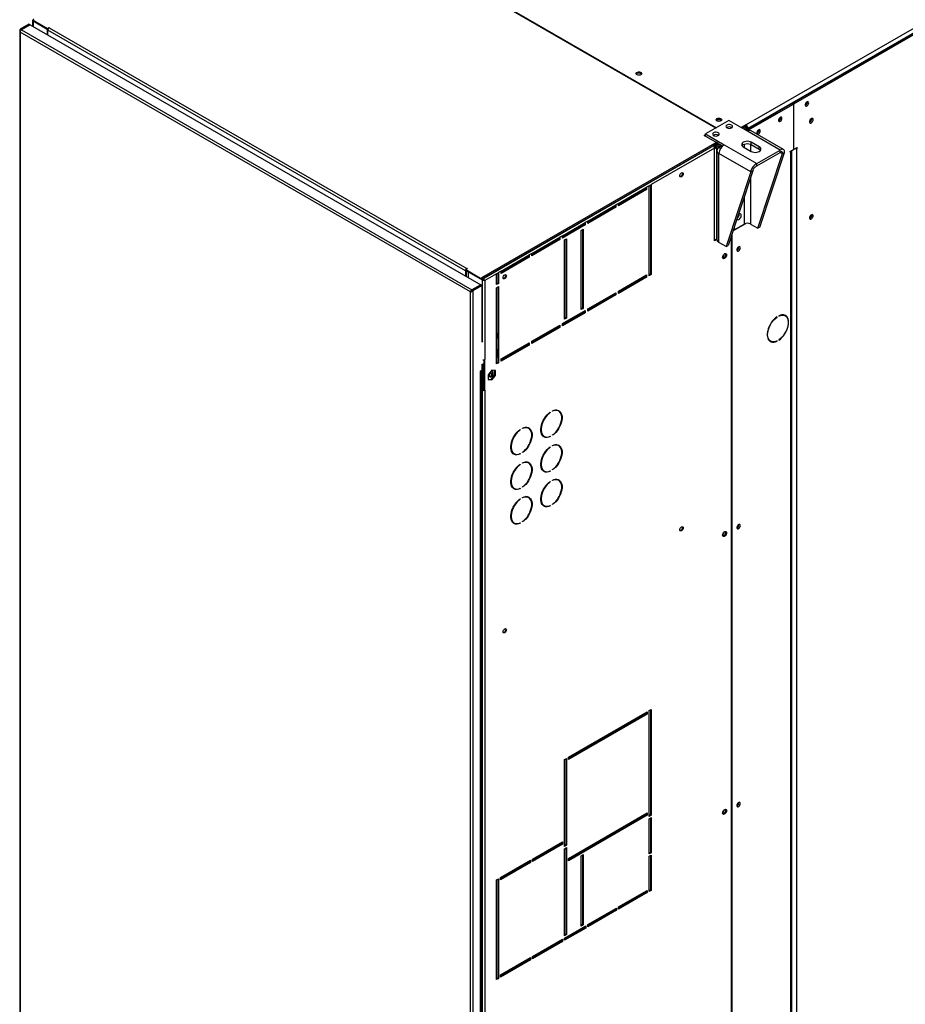
# Model space of a CAD drawing. Units: millimetres. Extents: x 5 to 415, y 3 to 291.
# Drawn here: x 156 to 171, y 21 to 38 of the extents above; entities that cross this region are included whole.
import ezdxf

# ---------------------------------------------------------------- set-up
doc = ezdxf.new("R2010")
doc.units = ezdxf.units.MM

msp = doc.modelspace()

# ---------------------------------------------------------------- linework, layer by layer
at = {"color": 7, "linetype": 'Continuous', "lineweight": 25}
for p, q in [((168.437, 36.521), (186.68, 47.053)), ((186.715, 46.992), (168.472, 36.46)), ((169.257, 36.907), (185.93, 46.531)), ((169.281, 36.893), (185.953, 46.518)), ((167.903, 36.465), (160.455, 40.765)), ((160.461, 40.775), (167.915, 36.472)), ((155.768, 38.304), (155.614, 38.215)), ((155.768, 38.304), (155.779, 38.297)), ((155.833, 38.37), (155.833, 38.266)), ((155.856, 38.382), (155.843, 38.375)), ((155.843, 38.375), (156.096, 38.228)), ((155.843, 38.361), (155.843, 38.375)), ((155.843, 38.361), (156.096, 38.215)), ((155.843, 38.36), (156.09, 38.217)), ((155.605, 38.188), (155.605, 17.988)), ((155.626, 38.209), (155.614, 38.215)), ((163.569, 33.569), (155.614, 38.161)), ((155.614, 38.161), (155.614, 17.979)), ((155.779, 38.297), (155.626, 38.209)), ((155.788, 38.292), (155.634, 38.204)), ((155.634, 38.204), (163.596, 33.607)), ((155.779, 38.287), (155.779, 38.297)), ((155.788, 38.292), (163.75, 33.696)), ((156.09, 38.217), (156.091, 38.218)), ((156.09, 38.217), (156.09, 38.117)), ((156.096, 38.228), (156.126, 38.245)), ((156.096, 38.215), (156.096, 38.228)), ((156.096, 38.215), (156.11, 38.223)), ((156.102, 38.218), (156.102, 38.198)), ((163.48, 33.939), (156.102, 38.198)), ((156.102, 38.111), (156.102, 38.198)), ((156.126, 38.245), (156.132, 38.242)), ((156.126, 38.238), (156.126, 38.245)), ((156.132, 38.242), (156.126, 38.238)), ((156.126, 38.238), (163.503, 33.98)), ((169.522, 36.923), (169.521, 36.93)), ((168.46, 36.446), (169.254, 36.905)), ((168.484, 36.433), (169.277, 36.891)), ((169.254, 36.905), (169.277, 36.891)), ((169.281, 36.893), (169.257, 36.907)), ((169.257, 36.903), (169.257, 36.907)), ((169.277, 36.891), (169.277, 36.088)), ((169.281, 36.09), (169.281, 36.893)), ((168.136, 36.6), (167.724, 36.361)), ((168.464, 36.41), (168.136, 36.6)), ((169.051, 36.651), (169.05, 36.658)), ((169.6, 36.628), (169.599, 36.637)), ((168.434, 36.523), (168.352, 36.475)), ((168.434, 36.502), (168.369, 36.465)), ((168.428, 36.492), (168.375, 36.461)), ((168.399, 36.448), (168.428, 36.465)), ((168.415, 36.438), (168.437, 36.45)), ((168.422, 36.495), (168.428, 36.492)), ((168.428, 36.465), (168.428, 36.492)), ((168.437, 36.521), (168.434, 36.523)), ((168.434, 36.502), (168.434, 36.523)), ((168.437, 36.501), (168.434, 36.502)), ((168.437, 36.501), (168.437, 36.521)), ((168.437, 36.45), (168.46, 36.437)), ((168.46, 36.437), (168.439, 36.425)), ((168.454, 36.47), (168.472, 36.46)), ((168.454, 36.44), (168.454, 36.47)), ((168.46, 36.446), (168.484, 36.433)), ((168.46, 36.412), (168.46, 36.446)), ((168.46, 36.437), (168.46, 36.412)), ((169.043, 36.076), (168.464, 36.41)), ((168.472, 36.453), (168.472, 36.46)), ((168.484, 36.419), (168.484, 36.433)), ((169.099, 36.087), (168.529, 36.417)), ((168.668, 36.43), (168.667, 36.437)), ((167.924, 36.219), (163.763, 33.817)), ((167.7, 36.334), (167.724, 36.348)), ((167.936, 36.198), (167.7, 36.334)), ((167.712, 36.327), (167.724, 36.334)), ((167.724, 36.361), (168.051, 36.172)), ((167.724, 36.321), (167.724, 36.361)), ((168.672, 36.133), (168.531, 36.215)), ((168.531, 36.174), (168.531, 36.215)), ((163.774, 33.796), (167.936, 36.198)), ((167.859, 36.154), (163.787, 33.803)), ((167.883, 36.113), (166.763, 35.467)), ((167.947, 36.205), (167.859, 36.154)), ((167.947, 36.191), (167.869, 36.146)), ((167.869, 36.146), (167.936, 36.185)), ((167.883, 34.473), (167.883, 36.113)), ((167.886, 36.152), (167.951, 36.189)), ((167.886, 36.156), (167.886, 36.152)), ((167.894, 36.137), (167.968, 36.18)), ((167.918, 36.124), (167.894, 36.137)), ((167.991, 36.166), (167.918, 36.124)), ((167.921, 36.066), (167.921, 34.498)), ((167.936, 36.185), (167.936, 36.198)), ((167.947, 36.191), (168.021, 36.149)), ((168.016, 36.152), (167.959, 36.119)), ((168.051, 36.172), (168.631, 35.838)), ((168.389, 36.133), (168.531, 36.052)), ((168.531, 36.174), (168.672, 36.093)), ((168.631, 35.838), (169.043, 36.076)), ((168.672, 36.093), (168.672, 36.133)), ((169.043, 36.035), (169.043, 36.076)), ((169.218, 36.054), (169.277, 36.088)), ((169.218, 36.04), (169.218, 36.054)), ((169.23, 36.047), (169.218, 36.04)), ((169.25, 15.115), (169.25, 36.072)), ((169.277, 36.092), (169.281, 36.09)), ((169.281, 36.09), (169.34, 36.124)), ((169.328, 36.117), (169.34, 36.111)), ((169.34, 36.111), (169.328, 36.104)), ((169.34, 36.124), (169.34, 36.111)), ((168.521, 35.689), (167.959, 36.013)), ((167.959, 34.445), (167.959, 36.013)), ((168.631, 35.797), (169.043, 36.035)), ((168.65, 34.694), (169.082, 36.013)), ((168.685, 34.715), (169.117, 36.033)), ((169.082, 36.013), (169.117, 36.033)), ((168.556, 35.709), (168.124, 34.391)), ((168.556, 35.709), (168.521, 35.689)), ((168.631, 35.797), (168.631, 35.838)), ((168.521, 35.689), (168.089, 34.37)), ((166.186, 35.133), (166.681, 35.419)), ((166.669, 35.385), (166.186, 35.106)), ((166.681, 35.378), (166.186, 35.093)), ((166.669, 35.412), (166.669, 35.385)), ((166.669, 35.385), (166.681, 35.378)), ((166.728, 35.446), (166.681, 35.419)), ((166.681, 35.419), (166.681, 35.378)), ((166.728, 35.446), (166.763, 35.467)), ((166.728, 33.854), (166.728, 35.446)), ((166.751, 35.46), (166.751, 33.881)), ((166.763, 35.467), (166.763, 33.874)), ((165.643, 34.82), (166.138, 35.106)), ((166.127, 35.072), (165.643, 34.793)), ((166.138, 35.065), (165.643, 34.78)), ((166.127, 35.099), (166.127, 35.072)), ((166.127, 35.072), (166.138, 35.065)), ((166.186, 35.133), (166.138, 35.106)), ((166.138, 35.106), (166.138, 35.065)), ((166.186, 35.093), (166.186, 35.133)), ((165.643, 34.82), (165.596, 34.793)), ((165.643, 34.78), (165.643, 34.82)), ((169.6, 34.927), (169.599, 34.936)), ((165.196, 34.562), (165.596, 34.793)), ((165.585, 34.759), (165.196, 34.535)), ((165.596, 34.752), (165.196, 34.521)), ((165.526, 34.657), (165.561, 34.678)), ((165.526, 33.255), (165.526, 34.657)), ((165.549, 34.671), (165.549, 33.283)), ((165.561, 34.678), (165.561, 33.276)), ((165.585, 34.786), (165.585, 34.759)), ((165.585, 34.759), (165.596, 34.752)), ((165.596, 34.793), (165.596, 34.752)), ((168.208, 34.648), (168.438, 34.78)), ((168.217, 34.672), (168.228, 34.666)), ((168.228, 34.666), (168.407, 34.769)), ((168.228, 34.707), (168.228, 34.666)), ((168.52, 34.769), (168.65, 34.694)), ((168.685, 34.715), (168.65, 34.694)), ((164.654, 34.249), (165.149, 34.535)), ((165.137, 34.501), (164.654, 34.222)), ((165.149, 34.494), (164.654, 34.208)), ((165.137, 34.528), (165.137, 34.501)), ((165.137, 34.501), (165.149, 34.494)), ((165.196, 34.562), (165.149, 34.535)), ((165.149, 34.535), (165.149, 34.494)), ((165.196, 34.521), (165.196, 34.562)), ((165.231, 34.487), (165.266, 34.507)), ((165.231, 33.085), (165.231, 34.487)), ((165.255, 34.501), (165.255, 33.113)), ((165.266, 34.507), (165.266, 33.106)), ((167.883, 34.487), (167.921, 34.509)), ((167.921, 34.495), (167.883, 34.473)), ((168.174, 34.544), (168.174, 17.49)), ((168.192, 17.498), (168.192, 34.598)), ((168.089, 34.37), (167.959, 34.445)), ((168.089, 34.37), (168.124, 34.391)), ((168.314, 34.362), (168.313, 34.369)), ((164.111, 33.936), (164.606, 34.222)), ((164.595, 34.188), (164.111, 33.909)), ((164.606, 34.181), (164.111, 33.895)), ((164.595, 34.215), (164.595, 34.188)), ((164.595, 34.188), (164.606, 34.181)), ((164.654, 34.249), (164.606, 34.222)), ((164.606, 34.222), (164.606, 34.181)), ((164.654, 34.208), (164.654, 34.249)), ((163.515, 33.98), (163.486, 33.963)), ((163.486, 33.963), (163.774, 33.796)), ((163.486, 33.949), (163.486, 33.963)), ((163.503, 33.98), (163.509, 33.983)), ((163.509, 33.983), (163.515, 33.98)), ((163.509, 33.976), (163.509, 33.983)), ((163.492, 33.946), (163.48, 33.939)), ((163.48, 33.939), (163.48, 33.852)), ((163.486, 33.949), (163.774, 33.782)), ((163.492, 33.946), (163.492, 33.845)), ((163.527, 33.924), (163.528, 33.925)), ((163.774, 33.781), (163.527, 33.924)), ((163.527, 33.924), (163.527, 33.824)), ((163.787, 33.803), (163.763, 33.817)), ((163.774, 33.782), (163.774, 33.796)), ((163.774, 33.782), (163.788, 33.79)), ((163.774, 33.781), (163.786, 33.788)), ((163.786, 33.788), (163.785, 33.789)), ((163.787, 33.803), (163.787, 33.79)), ((164.029, 33.888), (163.822, 33.769)), ((164.029, 33.888), (164.064, 33.909)), ((164.029, 33.698), (164.029, 33.888)), ((164.052, 33.902), (164.052, 33.725)), ((164.111, 33.936), (164.064, 33.909)), ((164.064, 33.909), (164.064, 33.718)), ((164.111, 33.895), (164.111, 33.936)), ((166.186, 33.582), (166.681, 33.868)), ((166.669, 33.834), (166.186, 33.555)), ((166.681, 33.827), (166.186, 33.541)), ((166.669, 33.861), (166.669, 33.834)), ((166.669, 33.834), (166.681, 33.827)), ((166.681, 33.868), (166.681, 33.827)), ((166.751, 33.881), (166.728, 33.868)), ((166.763, 33.874), (166.728, 33.854)), ((166.751, 33.881), (166.763, 33.874)), ((163.75, 33.696), (163.596, 33.607)), ((163.596, 33.607), (163.596, 33.594)), ((163.605, 33.603), (163.758, 33.691)), ((163.605, 33.603), (163.616, 33.596)), ((163.616, 33.596), (163.77, 33.684)), ((163.75, 33.686), (163.75, 33.696)), ((163.77, 33.684), (163.758, 33.691)), ((163.77, 33.684), (163.77, 32.677)), ((163.822, 33.769), (163.81, 33.775)), ((163.822, 33.769), (163.822, 32.374)), ((164.052, 33.725), (164.029, 33.711)), ((164.064, 33.718), (164.029, 33.698)), ((164.029, 33.643), (164.064, 33.664)), ((164.029, 32.296), (164.029, 33.643)), ((164.052, 33.725), (164.064, 33.718)), ((164.052, 33.657), (164.052, 32.323)), ((164.064, 33.664), (164.064, 32.317)), ((163.578, 33.574), (163.569, 33.569)), ((163.569, 13.386), (163.569, 33.569)), ((163.585, 33.579), (163.578, 33.574)), ((163.596, 33.594), (163.601, 33.596)), ((163.616, 13.379), (163.616, 33.596)), ((165.643, 33.269), (166.138, 33.555)), ((166.127, 33.521), (165.643, 33.242)), ((166.138, 33.514), (165.643, 33.228)), ((166.127, 33.548), (166.127, 33.521)), ((166.127, 33.521), (166.138, 33.514)), ((166.138, 33.555), (166.138, 33.514)), ((166.186, 33.541), (166.186, 33.582)), ((165.549, 33.283), (165.526, 33.269)), ((165.561, 33.276), (165.526, 33.255)), ((165.549, 33.283), (165.561, 33.276)), ((165.643, 33.228), (165.643, 33.269)), ((165.196, 33.01), (165.596, 33.242)), ((165.585, 33.208), (165.196, 32.983)), ((165.596, 33.201), (165.196, 32.97)), ((165.255, 33.113), (165.231, 33.099)), ((165.266, 33.106), (165.231, 33.085)), ((165.255, 33.113), (165.266, 33.106)), ((165.585, 33.235), (165.585, 33.208)), ((165.585, 33.208), (165.596, 33.201)), ((165.596, 33.242), (165.596, 33.201)), ((168.981, 33.126), (168.987, 33.123)), ((168.987, 33.123), (168.987, 33.13)), ((169.018, 33.148), (169.018, 33.141)), ((169.131, 33.145), (169.108, 33.159)), ((164.654, 32.698), (165.149, 32.983)), ((165.137, 32.949), (164.654, 32.67)), ((165.149, 32.942), (164.654, 32.657)), ((165.137, 32.976), (165.137, 32.949)), ((165.137, 32.949), (165.149, 32.942)), ((165.149, 32.983), (165.149, 32.942)), ((165.196, 32.97), (165.196, 33.01)), ((164.035, 32.844), (164.029, 32.847)), ((164.029, 32.738), (164.035, 32.749)), ((164.035, 32.749), (164.035, 32.844)), ((163.774, 32.694), (163.77, 32.691)), ((163.789, 32.689), (163.77, 32.677)), ((164.052, 32.582), (164.035, 32.454)), ((164.111, 32.385), (164.606, 32.67)), ((164.595, 32.636), (164.111, 32.357)), ((164.606, 32.629), (164.111, 32.344)), ((164.595, 32.663), (164.595, 32.636)), ((164.595, 32.636), (164.606, 32.629)), ((164.606, 32.67), (164.606, 32.629)), ((164.654, 32.657), (164.654, 32.698)), ((168.85, 32.712), (168.873, 32.698)), ((168.98, 32.699), (168.987, 32.696)), ((168.987, 32.696), (168.987, 32.702)), ((169.018, 32.721), (169.018, 32.714)), ((164.035, 32.517), (164.029, 32.521)), ((164.029, 32.412), (164.035, 32.422)), ((164.029, 32.412), (164.029, 32.411)), ((164.035, 32.422), (164.035, 32.517)), ((164.111, 32.344), (164.111, 32.385)), ((164.168, 32.417), (164.159, 32.385)), ((164.261, 32.444), (164.27, 32.476)), ((164.308, 32.482), (164.303, 32.468)), ((163.77, 32.283), (163.805, 32.303)), ((163.77, 32.283), (163.77, 32.18)), ((163.78, 32.289), (163.78, 31.84)), ((163.793, 32.296), (163.793, 32.242)), ((163.793, 32.242), (163.805, 32.235)), ((163.805, 32.303), (163.805, 32.235)), ((163.805, 32.235), (163.81, 32.238)), ((163.81, 31.836), (163.81, 32.369)), ((163.822, 31.829), (163.822, 32.374)), ((164.052, 32.323), (164.029, 32.31)), ((164.064, 32.317), (164.029, 32.296)), ((164.052, 32.323), (164.064, 32.317)), ((163.77, 32.18), (163.74, 32.163)), ((163.74, 32.163), (163.74, 32.157)), ((163.74, 32.157), (163.746, 32.16)), ((163.746, 14.557), (163.746, 32.16)), ((163.756, 14.57), (163.756, 32.172)), ((163.768, 32.18), (163.768, 31.833)), ((163.81, 32.033), (163.788, 32.13)), ((163.946, 32.187), (163.88, 32.105)), ((163.88, 32.105), (163.88, 32.017)), ((163.881, 32.106), (163.881, 32.101)), ((163.881, 32.101), (163.881, 32.022)), ((163.935, 32.018), (164.001, 32.1)), ((164.012, 32.181), (163.946, 32.187)), ((163.946, 32.011), (164.012, 32.093)), ((163.965, 32.101), (163.965, 32.185)), ((163.965, 32.055), (163.965, 32.101)), ((163.997, 32.182), (163.983, 32.078)), ((164.001, 32.1), (164.001, 32.182)), ((164.001, 32.1), (164.012, 32.093)), ((164.012, 32.093), (164.012, 32.181)), ((163.88, 32.022), (163.935, 32.018)), ((163.88, 32.017), (163.946, 32.011)), ((163.935, 32.018), (163.946, 32.011)), ((163.78, 31.84), (163.768, 31.833)), ((163.768, 31.833), (163.774, 31.829)), ((163.774, 31.829), (163.786, 31.836)), ((163.774, 31.829), (163.774, 14.852)), ((163.78, 31.84), (163.786, 31.836)), ((163.81, 31.836), (163.822, 31.829)), ((163.822, 31.829), (163.822, 14.852)), ((164.974, 31.438), (164.979, 31.435)), ((164.979, 31.442), (164.979, 31.435)), ((165.021, 31.459), (165.021, 31.466)), ((165.129, 31.461), (165.117, 31.468)), ((164.444, 31.132), (164.449, 31.129)), ((164.449, 31.136), (164.449, 31.129)), ((164.49, 31.153), (164.49, 31.159)), ((164.599, 31.155), (164.587, 31.162)), ((164.859, 31.02), (164.871, 31.013)), ((164.973, 31.013), (164.979, 31.009)), ((164.979, 31.016), (164.979, 31.009)), ((165.021, 31.033), (165.021, 31.04)), ((164.974, 30.826), (164.979, 30.823)), ((164.979, 30.829), (164.979, 30.823)), ((165.021, 30.846), (165.021, 30.853)), ((165.129, 30.849), (165.117, 30.855)), ((164.329, 30.714), (164.341, 30.707)), ((164.442, 30.707), (164.449, 30.703)), ((164.449, 30.71), (164.449, 30.703)), ((164.49, 30.727), (164.49, 30.733)), ((164.444, 30.519), (164.449, 30.516)), ((164.449, 30.523), (164.449, 30.516)), ((164.49, 30.54), (164.49, 30.547)), ((164.599, 30.542), (164.587, 30.549)), ((164.859, 30.408), (164.871, 30.401)), ((164.973, 30.4), (164.979, 30.396)), ((164.979, 30.403), (164.979, 30.396)), ((165.021, 30.42), (165.021, 30.427)), ((164.49, 30.114), (164.49, 30.121)), ((164.974, 30.213), (164.979, 30.21)), ((164.979, 30.217), (164.979, 30.21)), ((165.021, 30.234), (165.021, 30.241)), ((165.129, 30.236), (165.117, 30.243)), ((164.329, 30.102), (164.341, 30.095)), ((164.442, 30.094), (164.449, 30.09)), ((164.449, 30.097), (164.449, 30.09)), ((164.444, 29.907), (164.449, 29.904)), ((164.449, 29.911), (164.449, 29.904)), ((164.49, 29.928), (164.49, 29.935)), ((164.599, 29.93), (164.587, 29.937)), ((164.859, 29.795), (164.871, 29.789)), ((164.973, 29.788), (164.979, 29.784)), ((164.979, 29.791), (164.979, 29.784)), ((165.021, 29.808), (165.021, 29.815)), ((164.329, 29.489), (164.341, 29.482)), ((164.442, 29.482), (164.449, 29.478)), ((164.449, 29.485), (164.449, 29.478)), ((164.49, 29.502), (164.49, 29.509)), ((168.314, 29.449), (168.313, 29.456)), ((165.302, 25.342), (166.692, 26.145)), ((166.681, 26.138), (166.681, 26.111)), ((166.692, 26.145), (166.692, 26.104)), ((166.728, 26.165), (166.763, 26.185)), ((166.728, 24.294), (166.728, 26.165)), ((166.751, 26.179), (166.751, 24.321)), ((166.763, 26.185), (166.763, 24.314)), ((166.681, 26.111), (165.302, 25.315)), ((166.692, 26.104), (165.302, 25.301)), ((166.681, 26.111), (166.692, 26.104)), ((165.231, 25.301), (165.266, 25.321)), ((165.231, 23.763), (165.231, 25.301)), ((165.255, 25.315), (165.255, 23.79)), ((165.266, 25.321), (165.266, 23.784)), ((165.302, 25.301), (165.302, 25.342)), ((168.314, 24.536), (168.313, 24.543)), ((165.302, 23.552), (166.692, 24.355)), ((166.681, 24.321), (165.302, 23.525)), ((166.692, 24.314), (165.302, 23.511)), ((166.681, 24.348), (166.681, 24.321)), ((166.681, 24.321), (166.692, 24.314)), ((166.692, 24.355), (166.692, 24.314)), ((166.751, 24.321), (166.728, 24.307)), ((166.763, 24.314), (166.728, 24.294)), ((166.728, 24.253), (166.763, 24.273)), ((166.728, 23.63), (166.728, 24.253)), ((166.751, 24.321), (166.763, 24.314)), ((166.751, 24.267), (166.751, 23.658)), ((166.763, 24.273), (166.763, 23.651)), ((164.665, 23.539), (165.196, 23.845)), ((165.184, 23.811), (164.665, 23.511)), ((165.196, 23.804), (164.665, 23.498)), ((165.184, 23.838), (165.184, 23.811)), ((165.184, 23.811), (165.196, 23.804)), ((165.196, 23.845), (165.196, 23.804)), ((165.255, 23.79), (165.231, 23.777)), ((165.266, 23.784), (165.231, 23.763)), ((165.231, 23.722), (165.266, 23.743)), ((165.231, 22.184), (165.231, 23.722)), ((165.255, 23.79), (165.266, 23.784)), ((165.255, 23.736), (165.255, 22.212)), ((165.266, 23.743), (165.266, 22.205)), ((164.1, 23.212), (164.63, 23.518)), ((164.618, 23.511), (164.618, 23.484)), ((164.63, 23.518), (164.63, 23.477)), ((164.665, 23.498), (164.665, 23.539)), ((165.302, 23.511), (165.302, 23.552)), ((165.526, 23.6), (165.561, 23.62)), ((165.526, 22.355), (165.526, 23.6)), ((165.549, 23.613), (165.549, 22.382)), ((165.561, 23.62), (165.561, 22.375)), ((166.751, 23.658), (166.728, 23.644)), ((166.763, 23.651), (166.728, 23.63)), ((166.728, 23.589), (166.763, 23.61)), ((166.728, 22.967), (166.728, 23.589)), ((166.751, 23.658), (166.763, 23.651)), ((166.751, 23.603), (166.751, 22.994)), ((166.763, 23.61), (166.763, 22.987)), ((164.618, 23.484), (164.1, 23.185)), ((164.63, 23.477), (164.1, 23.171)), ((164.618, 23.484), (164.63, 23.477)), ((164.029, 23.171), (164.064, 23.192)), ((164.029, 21.409), (164.029, 23.171)), ((164.052, 23.185), (164.052, 21.436)), ((164.064, 23.192), (164.064, 21.429)), ((164.1, 23.171), (164.1, 23.212)), ((166.186, 22.695), (166.692, 22.987)), ((166.692, 22.987), (166.692, 22.946)), ((166.751, 22.994), (166.728, 22.98)), ((166.763, 22.987), (166.728, 22.967)), ((166.751, 22.994), (166.763, 22.987)), ((166.681, 22.953), (166.186, 22.668)), ((166.692, 22.946), (166.186, 22.654)), ((166.681, 22.98), (166.681, 22.953)), ((166.681, 22.953), (166.692, 22.946)), ((165.643, 22.382), (166.15, 22.674)), ((166.138, 22.64), (165.643, 22.355)), ((166.15, 22.634), (165.643, 22.341)), ((166.138, 22.668), (166.138, 22.64)), ((166.138, 22.64), (166.15, 22.634)), ((166.15, 22.674), (166.15, 22.634)), ((166.186, 22.654), (166.186, 22.695)), ((165.231, 22.144), (165.608, 22.361)), ((165.596, 22.327), (165.231, 22.116)), ((165.608, 22.321), (165.231, 22.103)), ((165.549, 22.382), (165.526, 22.368)), ((165.561, 22.375), (165.526, 22.355)), ((165.549, 22.382), (165.561, 22.375)), ((165.596, 22.355), (165.596, 22.327)), ((165.596, 22.327), (165.608, 22.321)), ((165.608, 22.361), (165.608, 22.321)), ((165.643, 22.341), (165.643, 22.382)), ((164.665, 21.817), (165.196, 22.123)), ((165.184, 22.116), (165.184, 22.089)), ((165.196, 22.123), (165.196, 22.082)), ((165.255, 22.212), (165.231, 22.198)), ((165.266, 22.205), (165.231, 22.184)), ((165.231, 22.103), (165.231, 22.144)), ((165.255, 22.212), (165.266, 22.205)), ((165.184, 22.089), (164.665, 21.79)), ((165.196, 22.082), (164.665, 21.776)), ((165.184, 22.089), (165.196, 22.082)), ((164.1, 21.491), (164.63, 21.797)), ((164.618, 21.763), (164.1, 21.463)), ((164.618, 21.79), (164.618, 21.763)), ((164.618, 21.763), (164.63, 21.756)), ((164.63, 21.797), (164.63, 21.756)), ((164.665, 21.776), (164.665, 21.817)), ((164.63, 21.756), (164.1, 21.45)), ((164.052, 21.436), (164.029, 21.423)), ((164.064, 21.429), (164.029, 21.409)), ((164.052, 21.436), (164.064, 21.429)), ((164.1, 21.45), (164.1, 21.491))]:
    msp.add_line(p, q, dxfattribs=at)
at = {"color": 8, "linetype": 'Continuous', "lineweight": 25}
for p, q in [((155.843, 38.36), (155.843, 38.26)), ((155.626, 38.196), (155.626, 38.209)), ((167.918, 36.124), (167.918, 34.507)), ((167.986, 36.104), (167.959, 36.119)), ((168.407, 36.182), (168.407, 36.123)), ((168.52, 36.18), (168.52, 36.058)), ((169.218, 36.054), (169.23, 36.047)), ((169.23, 15.104), (169.23, 36.047)), ((169.316, 36.111), (169.328, 36.104)), ((169.328, 36.104), (169.328, 15.16)), ((169.043, 36.035), (169.082, 36.013)), ((168.52, 35.599), (168.52, 34.769)), ((168.407, 35.254), (168.407, 34.769)), ((163.503, 33.973), (163.503, 33.98)), ((163.774, 33.781), (163.774, 32.694)), ((163.74, 32.163), (163.746, 32.16))]:
    msp.add_line(p, q, dxfattribs=at)
at = {"color": 7, "linetype": 'Continuous', "lineweight": 25, "flags": 128}
for points in [[(166.51, 37.45), (166.524, 37.456), (166.541, 37.458), (166.558, 37.457), (166.574, 37.453), (166.586, 37.446), (166.593, 37.437), (166.595, 37.427), (166.59, 37.417), (166.58, 37.409), (166.566, 37.403), (166.549, 37.401), (166.532, 37.402), (166.516, 37.406), (166.504, 37.413), (166.497, 37.422), (166.495, 37.432), (166.5, 37.442), (166.51, 37.45)], [(166.498, 37.419), (166.5, 37.421), (166.51, 37.43)], [(169.546, 36.91), (169.543, 36.921), (169.538, 36.929), (169.529, 36.932), (169.518, 36.929), (169.507, 36.921), (169.496, 36.91), (169.489, 36.896), (169.485, 36.881), (169.485, 36.868), (169.489, 36.858), (169.496, 36.853), (169.507, 36.853), (169.518, 36.858), (169.529, 36.868), (169.538, 36.881), (169.543, 36.896), (169.546, 36.91)], [(167.995, 36.593), (167.98, 36.587), (167.964, 36.584), (167.946, 36.585), (167.931, 36.589), (167.918, 36.597), (167.911, 36.606), (167.909, 36.616), (167.914, 36.625), (167.924, 36.634), (167.938, 36.639), (167.955, 36.642), (167.972, 36.641), (167.988, 36.637), (168, 36.63), (168.008, 36.621), (168.009, 36.611), (168.005, 36.601), (167.995, 36.593)], [(167.989, 36.61), (167.975, 36.615), (167.959, 36.617), (167.943, 36.615), (167.93, 36.61), (167.921, 36.602), (167.918, 36.597)], [(168, 36.597), (167.998, 36.602), (167.989, 36.61)], [(169.074, 36.638), (169.072, 36.649), (169.066, 36.657), (169.057, 36.659), (169.046, 36.657), (169.035, 36.649), (169.025, 36.637), (169.017, 36.623), (169.013, 36.609), (169.013, 36.596), (169.017, 36.586), (169.025, 36.581), (169.035, 36.581), (169.046, 36.586), (169.057, 36.596), (169.066, 36.609), (169.072, 36.624), (169.074, 36.638)], [(169.017, 36.622), (169.023, 36.631), (169.029, 36.642)], [(169.624, 36.615), (169.622, 36.627), (169.615, 36.635), (169.606, 36.638), (169.594, 36.635), (169.583, 36.627), (169.572, 36.615), (169.564, 36.6), (169.56, 36.585), (169.56, 36.571), (169.564, 36.56), (169.572, 36.555), (169.583, 36.555), (169.594, 36.56), (169.606, 36.571), (169.615, 36.585), (169.622, 36.6), (169.624, 36.615)], [(167.947, 36.382), (167.932, 36.388), (167.913, 36.391), (167.894, 36.391), (167.876, 36.387), (167.862, 36.38), (167.852, 36.37), (167.848, 36.359), (167.85, 36.348), (167.859, 36.338), (167.872, 36.331), (167.89, 36.326), (167.909, 36.324), (167.927, 36.327), (167.944, 36.332), (167.956, 36.341), (167.963, 36.351), (167.964, 36.362), (167.959, 36.373), (167.947, 36.382)], [(168.183, 36.518), (168.168, 36.524), (168.149, 36.527), (168.13, 36.527), (168.112, 36.523), (168.097, 36.516), (168.088, 36.506), (168.084, 36.495), (168.086, 36.484), (168.094, 36.475), (168.108, 36.467), (168.125, 36.462), (168.144, 36.46), (168.163, 36.463), (168.18, 36.468), (168.192, 36.477), (168.199, 36.487), (168.2, 36.498), (168.194, 36.509), (168.183, 36.518)], [(168.691, 36.416), (168.689, 36.428), (168.683, 36.436), (168.674, 36.438), (168.663, 36.436), (168.652, 36.428), (168.642, 36.416), (168.634, 36.402), (168.63, 36.388), (168.63, 36.375), (168.634, 36.365), (168.642, 36.36), (168.652, 36.36), (168.663, 36.365), (168.674, 36.375), (168.683, 36.388), (168.689, 36.403), (168.691, 36.416)], [(168.634, 36.401), (168.64, 36.41), (168.646, 36.421)], [(168.531, 36.215), (168.51, 36.224), (168.486, 36.23), (168.46, 36.232), (168.434, 36.23), (168.41, 36.224), (168.389, 36.215), (168.374, 36.203), (168.364, 36.189), (168.36, 36.174), (168.364, 36.159), (168.374, 36.145), (168.389, 36.133)], [(168.367, 36.154), (168.374, 36.162), (168.389, 36.174), (168.41, 36.183), (168.434, 36.189), (168.46, 36.191), (168.486, 36.189), (168.51, 36.183), (168.531, 36.174)], [(168.531, 36.052), (168.552, 36.043), (168.576, 36.037), (168.602, 36.035), (168.627, 36.037), (168.652, 36.043), (168.672, 36.052), (168.688, 36.064), (168.698, 36.078), (168.702, 36.093), (168.698, 36.108), (168.688, 36.122), (168.672, 36.133)], [(168.672, 36.093), (168.688, 36.081), (168.695, 36.072)], [(167.269, 35.623), (167.271, 35.637), (167.277, 35.652), (167.287, 35.664), (167.298, 35.674), (167.309, 35.677), (167.319, 35.676), (167.325, 35.668), (167.328, 35.657), (167.325, 35.642), (167.319, 35.628), (167.309, 35.615), (167.298, 35.606), (167.287, 35.602), (167.277, 35.603), (167.271, 35.611), (167.269, 35.623)], [(167.312, 35.678), (167.314, 35.675), (167.316, 35.663), (167.314, 35.649), (167.307, 35.634), (167.298, 35.621), (167.286, 35.612), (167.275, 35.608), (167.272, 35.608)], [(168.276, 34.855), (168.277, 34.854), (168.285, 34.846), (168.297, 34.844), (168.31, 34.848), (168.324, 34.857), (168.336, 34.871), (168.346, 34.887), (168.352, 34.904), (168.355, 34.921)], [(168.355, 34.921), (168.352, 34.935), (168.346, 34.945), (168.336, 34.95), (168.324, 34.949), (168.31, 34.943), (168.304, 34.938)], [(169.624, 34.914), (169.622, 34.926), (169.615, 34.934), (169.606, 34.937), (169.594, 34.934), (169.583, 34.926), (169.572, 34.913), (169.564, 34.899), (169.56, 34.883), (169.56, 34.87), (169.564, 34.859), (169.572, 34.854), (169.583, 34.854), (169.594, 34.859), (169.606, 34.87), (169.615, 34.884), (169.622, 34.899), (169.624, 34.914)], [(168.338, 34.348), (168.335, 34.36), (168.33, 34.367), (168.321, 34.37), (168.31, 34.367), (168.299, 34.359), (168.288, 34.348), (168.281, 34.334), (168.277, 34.319), (168.277, 34.306), (168.281, 34.297), (168.288, 34.291), (168.299, 34.291), (168.31, 34.297), (168.321, 34.306), (168.33, 34.319), (168.335, 34.334), (168.338, 34.348)], [(168.024, 34.181), (168.026, 34.196), (168.032, 34.212), (168.042, 34.226), (168.053, 34.238), (168.066, 34.245), (168.077, 34.247), (168.087, 34.243), (168.093, 34.234), (168.095, 34.221), (168.093, 34.206), (168.087, 34.19), (168.077, 34.176), (168.066, 34.164), (168.053, 34.157), (168.042, 34.155), (168.032, 34.159), (168.026, 34.168), (168.024, 34.181)], [(168.066, 34.245), (168.068, 34.244), (168.075, 34.237), (168.077, 34.225), (168.075, 34.21), (168.068, 34.196), (168.059, 34.183), (168.048, 34.174), (168.036, 34.17), (168.027, 34.172), (168.025, 34.173)], [(168.078, 34.246), (168.081, 34.241), (168.083, 34.228), (168.081, 34.213), (168.075, 34.197), (168.065, 34.183), (168.054, 34.171), (168.042, 34.164), (168.03, 34.162), (168.029, 34.162)], [(164.146, 33.82), (164.148, 33.834), (164.154, 33.849), (164.164, 33.862), (164.175, 33.871), (164.186, 33.875), (164.196, 33.873), (164.202, 33.865), (164.205, 33.854), (164.202, 33.839), (164.196, 33.825), (164.186, 33.812), (164.175, 33.803), (164.164, 33.799), (164.154, 33.801), (164.148, 33.808), (164.146, 33.82)], [(164.189, 33.875), (164.19, 33.872), (164.193, 33.86), (164.19, 33.846), (164.184, 33.831), (164.175, 33.819), (164.163, 33.809), (164.152, 33.805), (164.149, 33.805)], [(168.987, 33.13), (168.959, 33.109), (168.932, 33.083), (168.907, 33.055), (168.884, 33.023), (168.863, 32.989), (168.846, 32.954), (168.832, 32.917), (168.822, 32.881), (168.816, 32.846), (168.814, 32.813), (168.816, 32.782), (168.822, 32.754), (168.832, 32.729), (168.846, 32.709), (168.863, 32.694), (168.884, 32.684), (168.907, 32.679), (168.932, 32.679), (168.959, 32.685), (168.987, 32.696)], [(168.987, 32.702), (168.958, 32.692), (168.931, 32.686), (168.906, 32.687), (168.883, 32.693), (168.863, 32.705), (168.846, 32.722), (168.833, 32.744), (168.825, 32.77), (168.82, 32.8), (168.82, 32.833), (168.825, 32.868), (168.833, 32.904), (168.846, 32.941), (168.863, 32.978), (168.883, 33.013), (168.906, 33.045), (168.931, 33.075), (168.958, 33.101), (168.987, 33.123)], [(169.018, 32.714), (169.046, 32.735), (169.072, 32.76), (169.098, 32.789), (169.121, 32.82), (169.141, 32.854), (169.158, 32.89), (169.172, 32.926), (169.183, 32.962), (169.189, 32.997), (169.191, 33.031), (169.189, 33.062), (169.183, 33.09), (169.172, 33.114), (169.158, 33.134), (169.141, 33.149), (169.121, 33.16), (169.098, 33.165), (169.072, 33.164), (169.046, 33.159), (169.018, 33.148)], [(169.018, 33.141), (169.046, 33.152), (169.073, 33.157), (169.099, 33.157), (169.121, 33.15), (169.142, 33.139), (169.158, 33.121), (169.171, 33.1), (169.18, 33.073), (169.184, 33.043), (169.184, 33.01), (169.18, 32.975), (169.171, 32.939), (169.158, 32.902), (169.142, 32.866), (169.121, 32.831), (169.099, 32.798), (169.073, 32.768), (169.046, 32.742), (169.018, 32.721)], [(169.096, 33.165), (169.098, 33.164), (169.108, 33.159)], [(169.142, 33.138), (169.135, 33.147), (169.123, 33.159)], [(168.85, 32.712), (168.839, 32.718), (168.839, 32.719)], [(164.338, 32.488), (164.337, 32.488), (164.323, 32.489), (164.313, 32.487), (164.308, 32.482), (164.308, 32.474), (164.31, 32.472)], [(163.882, 32.106), (163.882, 32.093), (163.889, 32.081), (163.901, 32.072), (163.916, 32.067), (163.932, 32.067), (163.947, 32.073)], [(163.937, 32.084), (163.944, 32.09), (163.947, 32.097), (163.947, 32.105), (163.943, 32.113), (163.936, 32.118), (163.927, 32.121), (163.917, 32.121), (163.908, 32.118), (163.902, 32.112), (163.898, 32.104), (163.898, 32.096), (163.902, 32.089), (163.909, 32.084), (163.919, 32.081), (163.928, 32.081), (163.937, 32.084)], [(163.947, 32.073), (163.958, 32.082), (163.964, 32.095), (163.964, 32.108), (163.957, 32.121), (163.945, 32.13), (163.93, 32.135), (163.914, 32.134), (163.901, 32.13)], [(163.984, 32.083), (163.983, 32.084), (163.965, 32.085)], [(164.979, 31.009), (164.951, 30.999), (164.924, 30.994), (164.898, 30.995), (164.875, 31.002), (164.855, 31.014), (164.838, 31.032), (164.825, 31.055), (164.816, 31.081), (164.812, 31.112), (164.812, 31.145), (164.816, 31.181), (164.825, 31.218), (164.838, 31.255), (164.855, 31.292), (164.875, 31.328), (164.898, 31.362), (164.924, 31.392), (164.951, 31.419), (164.979, 31.442)], [(164.979, 31.435), (164.952, 31.413), (164.926, 31.387), (164.901, 31.357), (164.879, 31.325), (164.859, 31.29), (164.843, 31.255), (164.831, 31.218), (164.822, 31.183), (164.818, 31.148), (164.818, 31.116), (164.822, 31.086), (164.831, 31.06), (164.843, 31.039), (164.859, 31.022), (164.879, 31.009), (164.901, 31.003), (164.926, 31.002), (164.952, 31.006), (164.979, 31.016)], [(165.021, 31.466), (165.049, 31.476), (165.076, 31.48), (165.102, 31.479), (165.125, 31.472), (165.145, 31.46), (165.162, 31.442), (165.175, 31.42), (165.184, 31.393), (165.188, 31.362), (165.188, 31.329), (165.184, 31.293), (165.175, 31.256), (165.162, 31.219), (165.145, 31.182), (165.125, 31.146), (165.102, 31.113), (165.076, 31.082), (165.049, 31.055), (165.021, 31.033)], [(165.021, 31.04), (165.048, 31.061), (165.075, 31.088), (165.099, 31.117), (165.121, 31.15), (165.141, 31.184), (165.157, 31.22), (165.169, 31.256), (165.178, 31.292), (165.182, 31.326), (165.182, 31.359), (165.178, 31.388), (165.169, 31.414), (165.157, 31.436), (165.141, 31.453), (165.121, 31.465), (165.099, 31.472), (165.075, 31.473), (165.048, 31.469), (165.021, 31.459)], [(164.49, 31.159), (164.519, 31.17), (164.546, 31.174), (164.572, 31.173), (164.595, 31.166), (164.615, 31.154), (164.632, 31.136), (164.644, 31.114), (164.653, 31.087), (164.658, 31.056), (164.658, 31.023), (164.653, 30.987), (164.644, 30.95), (164.632, 30.913), (164.615, 30.876), (164.595, 30.84), (164.572, 30.807), (164.546, 30.776), (164.519, 30.749), (164.49, 30.727)], [(164.49, 30.733), (164.518, 30.755), (164.544, 30.781), (164.569, 30.811), (164.591, 30.844), (164.611, 30.878), (164.627, 30.914), (164.639, 30.95), (164.648, 30.986), (164.652, 31.02), (164.652, 31.052), (164.648, 31.082), (164.639, 31.108), (164.627, 31.13), (164.611, 31.147), (164.591, 31.159), (164.569, 31.166), (164.544, 31.167), (164.518, 31.162), (164.49, 31.153)], [(164.449, 30.703), (164.421, 30.693), (164.393, 30.688), (164.368, 30.689), (164.345, 30.696), (164.325, 30.708), (164.308, 30.726), (164.295, 30.748), (164.286, 30.775), (164.282, 30.806), (164.282, 30.839), (164.286, 30.875), (164.295, 30.912), (164.308, 30.949), (164.325, 30.986), (164.345, 31.022), (164.368, 31.055), (164.393, 31.086), (164.421, 31.113), (164.449, 31.136)], [(164.449, 31.129), (164.422, 31.107), (164.395, 31.081), (164.371, 31.051), (164.348, 31.019), (164.329, 30.984), (164.313, 30.948), (164.3, 30.912), (164.292, 30.877), (164.288, 30.842), (164.288, 30.81), (164.292, 30.78), (164.3, 30.754), (164.313, 30.733), (164.329, 30.715), (164.348, 30.703), (164.371, 30.697), (164.395, 30.695), (164.422, 30.7), (164.449, 30.71)], [(164.979, 30.396), (164.951, 30.386), (164.924, 30.382), (164.898, 30.383), (164.875, 30.39), (164.855, 30.402), (164.838, 30.42), (164.825, 30.442), (164.816, 30.469), (164.812, 30.5), (164.812, 30.533), (164.816, 30.569), (164.825, 30.606), (164.838, 30.643), (164.855, 30.68), (164.875, 30.716), (164.898, 30.749), (164.924, 30.78), (164.951, 30.807), (164.979, 30.829)], [(164.979, 30.823), (164.952, 30.801), (164.926, 30.774), (164.901, 30.745), (164.879, 30.712), (164.859, 30.678), (164.843, 30.642), (164.831, 30.606), (164.822, 30.57), (164.818, 30.536), (164.818, 30.503), (164.822, 30.474), (164.831, 30.448), (164.843, 30.426), (164.859, 30.409), (164.879, 30.397), (164.901, 30.39), (164.926, 30.389), (164.952, 30.394), (164.979, 30.403)], [(165.021, 30.853), (165.049, 30.863), (165.076, 30.868), (165.102, 30.867), (165.125, 30.86), (165.145, 30.848), (165.162, 30.83), (165.175, 30.807), (165.184, 30.781), (165.188, 30.75), (165.188, 30.717), (165.184, 30.681), (165.175, 30.644), (165.162, 30.607), (165.145, 30.57), (165.125, 30.534), (165.102, 30.5), (165.076, 30.47), (165.049, 30.443), (165.021, 30.42)], [(165.021, 30.427), (165.048, 30.449), (165.075, 30.475), (165.099, 30.505), (165.121, 30.537), (165.141, 30.572), (165.157, 30.608), (165.169, 30.644), (165.178, 30.679), (165.182, 30.714), (165.182, 30.746), (165.178, 30.776), (165.169, 30.802), (165.157, 30.823), (165.141, 30.841), (165.121, 30.853), (165.099, 30.859), (165.075, 30.86), (165.048, 30.856), (165.021, 30.846)], [(164.449, 30.09), (164.421, 30.08), (164.393, 30.076), (164.368, 30.077), (164.345, 30.083), (164.325, 30.096), (164.308, 30.114), (164.295, 30.136), (164.286, 30.163), (164.282, 30.193), (164.282, 30.227), (164.286, 30.262), (164.295, 30.299), (164.308, 30.337), (164.325, 30.374), (164.345, 30.41), (164.368, 30.443), (164.393, 30.474), (164.421, 30.501), (164.449, 30.523)], [(164.449, 30.516), (164.422, 30.494), (164.395, 30.468), (164.371, 30.439), (164.348, 30.406), (164.329, 30.372), (164.313, 30.336), (164.3, 30.3), (164.292, 30.264), (164.288, 30.23), (164.288, 30.197), (164.292, 30.168), (164.3, 30.142), (164.313, 30.12), (164.329, 30.103), (164.348, 30.091), (164.371, 30.084), (164.395, 30.083), (164.422, 30.087), (164.449, 30.097)], [(164.49, 30.547), (164.519, 30.557), (164.546, 30.562), (164.572, 30.561), (164.595, 30.554), (164.615, 30.541), (164.632, 30.524), (164.644, 30.501), (164.653, 30.474), (164.658, 30.444), (164.658, 30.41), (164.653, 30.375), (164.644, 30.338), (164.632, 30.3), (164.615, 30.264), (164.595, 30.228), (164.572, 30.194), (164.546, 30.164), (164.519, 30.137), (164.49, 30.114)], [(164.49, 30.121), (164.518, 30.143), (164.544, 30.169), (164.569, 30.199), (164.591, 30.231), (164.611, 30.266), (164.627, 30.301), (164.639, 30.338), (164.648, 30.373), (164.652, 30.408), (164.652, 30.44), (164.648, 30.47), (164.639, 30.495), (164.627, 30.517), (164.611, 30.534), (164.591, 30.546), (164.569, 30.553), (164.544, 30.554), (164.518, 30.55), (164.49, 30.54)], [(164.979, 29.784), (164.951, 29.774), (164.924, 29.769), (164.898, 29.77), (164.875, 29.777), (164.855, 29.79), (164.838, 29.807), (164.825, 29.83), (164.816, 29.857), (164.812, 29.887), (164.812, 29.921), (164.816, 29.956), (164.825, 29.993), (164.838, 30.031), (164.855, 30.068), (164.875, 30.103), (164.898, 30.137), (164.924, 30.167), (164.951, 30.194), (164.979, 30.217)], [(164.979, 30.21), (164.952, 30.188), (164.926, 30.162), (164.901, 30.132), (164.879, 30.1), (164.859, 30.065), (164.843, 30.03), (164.831, 29.994), (164.822, 29.958), (164.818, 29.923), (164.818, 29.891), (164.822, 29.862), (164.831, 29.836), (164.843, 29.814), (164.859, 29.797), (164.879, 29.785), (164.901, 29.778), (164.926, 29.777), (164.952, 29.781), (164.979, 29.791)], [(165.021, 30.241), (165.049, 30.251), (165.076, 30.256), (165.102, 30.254), (165.125, 30.248), (165.145, 30.235), (165.162, 30.218), (165.175, 30.195), (165.184, 30.168), (165.188, 30.138), (165.188, 30.104), (165.184, 30.069), (165.175, 30.032), (165.162, 29.994), (165.145, 29.957), (165.125, 29.922), (165.102, 29.888), (165.076, 29.857), (165.049, 29.831), (165.021, 29.808)], [(165.021, 29.815), (165.048, 29.837), (165.075, 29.863), (165.099, 29.892), (165.121, 29.925), (165.141, 29.959), (165.157, 29.995), (165.169, 30.031), (165.178, 30.067), (165.182, 30.101), (165.182, 30.134), (165.178, 30.163), (165.169, 30.189), (165.157, 30.211), (165.141, 30.228), (165.121, 30.24), (165.099, 30.247), (165.075, 30.248), (165.048, 30.244), (165.021, 30.234)], [(164.49, 29.935), (164.519, 29.945), (164.546, 29.949), (164.572, 29.948), (164.595, 29.941), (164.615, 29.929), (164.632, 29.911), (164.644, 29.889), (164.653, 29.862), (164.658, 29.832), (164.658, 29.798), (164.653, 29.762), (164.644, 29.725), (164.632, 29.688), (164.615, 29.651), (164.595, 29.615), (164.572, 29.582), (164.546, 29.551), (164.519, 29.524), (164.49, 29.502)], [(164.449, 29.478), (164.421, 29.468), (164.393, 29.463), (164.368, 29.464), (164.345, 29.471), (164.325, 29.484), (164.308, 29.501), (164.295, 29.524), (164.286, 29.551), (164.282, 29.581), (164.282, 29.614), (164.286, 29.65), (164.295, 29.687), (164.308, 29.724), (164.325, 29.761), (164.345, 29.797), (164.368, 29.831), (164.393, 29.861), (164.421, 29.888), (164.449, 29.911)], [(164.449, 29.904), (164.422, 29.882), (164.395, 29.856), (164.371, 29.826), (164.348, 29.794), (164.329, 29.759), (164.313, 29.724), (164.3, 29.687), (164.292, 29.652), (164.288, 29.617), (164.288, 29.585), (164.292, 29.555), (164.3, 29.529), (164.313, 29.508), (164.329, 29.491), (164.348, 29.479), (164.371, 29.472), (164.395, 29.471), (164.422, 29.475), (164.449, 29.485)], [(164.49, 29.509), (164.518, 29.531), (164.544, 29.557), (164.569, 29.586), (164.591, 29.619), (164.611, 29.653), (164.627, 29.689), (164.639, 29.725), (164.648, 29.761), (164.652, 29.795), (164.652, 29.828), (164.648, 29.857), (164.639, 29.883), (164.627, 29.905), (164.611, 29.922), (164.591, 29.934), (164.569, 29.941), (164.544, 29.942), (164.518, 29.938), (164.49, 29.928)], [(168.338, 29.435), (168.335, 29.447), (168.33, 29.454), (168.321, 29.457), (168.31, 29.454), (168.299, 29.447), (168.288, 29.435), (168.281, 29.421), (168.277, 29.407), (168.277, 29.394), (168.281, 29.384), (168.288, 29.379), (168.299, 29.379), (168.31, 29.384), (168.321, 29.394), (168.33, 29.407), (168.335, 29.421), (168.338, 29.435)], [(167.269, 29.362), (167.271, 29.377), (167.277, 29.391), (167.287, 29.404), (167.298, 29.413), (167.309, 29.417), (167.319, 29.415), (167.325, 29.408), (167.328, 29.396), (167.325, 29.382), (167.319, 29.367), (167.309, 29.354), (167.298, 29.345), (167.287, 29.341), (167.277, 29.343), (167.271, 29.351), (167.269, 29.362)], [(167.312, 29.417), (167.314, 29.415), (167.316, 29.403), (167.314, 29.389), (167.307, 29.374), (167.298, 29.361), (167.286, 29.352), (167.275, 29.348), (167.272, 29.348)], [(168.024, 29.268), (168.026, 29.283), (168.032, 29.299), (168.042, 29.313), (168.053, 29.325), (168.066, 29.332), (168.077, 29.334), (168.087, 29.33), (168.093, 29.321), (168.095, 29.309), (168.093, 29.293), (168.087, 29.278), (168.077, 29.263), (168.066, 29.251), (168.053, 29.244), (168.042, 29.243), (168.032, 29.246), (168.026, 29.255), (168.024, 29.268)], [(168.066, 29.332), (168.068, 29.331), (168.075, 29.324), (168.077, 29.312), (168.075, 29.298), (168.068, 29.283), (168.059, 29.27), (168.048, 29.261), (168.036, 29.257), (168.027, 29.259), (168.025, 29.26)], [(168.078, 29.334), (168.081, 29.328), (168.083, 29.315), (168.081, 29.3), (168.075, 29.284), (168.065, 29.27), (168.054, 29.258), (168.042, 29.251), (168.03, 29.249), (168.029, 29.249)], [(164.146, 27.559), (164.148, 27.574), (164.154, 27.589), (164.164, 27.601), (164.175, 27.611), (164.186, 27.614), (164.196, 27.613), (164.202, 27.605), (164.205, 27.593), (164.202, 27.579), (164.196, 27.564), (164.186, 27.552), (164.175, 27.542), (164.164, 27.539), (164.154, 27.54), (164.148, 27.548), (164.146, 27.559)], [(164.189, 27.615), (164.19, 27.612), (164.193, 27.6), (164.19, 27.586), (164.184, 27.571), (164.175, 27.558), (164.163, 27.549), (164.152, 27.545), (164.149, 27.545)], [(168.024, 24.355), (168.026, 24.37), (168.032, 24.386), (168.042, 24.4), (168.053, 24.412), (168.066, 24.419), (168.077, 24.421), (168.087, 24.417), (168.093, 24.408), (168.095, 24.396), (168.093, 24.38), (168.087, 24.365), (168.077, 24.35), (168.066, 24.339), (168.053, 24.332), (168.042, 24.33), (168.032, 24.333), (168.026, 24.342), (168.024, 24.355)], [(168.066, 24.419), (168.068, 24.418), (168.075, 24.411), (168.077, 24.399), (168.075, 24.385), (168.068, 24.37), (168.059, 24.357), (168.048, 24.348), (168.036, 24.344), (168.027, 24.346), (168.025, 24.347)], [(168.078, 24.421), (168.081, 24.415), (168.083, 24.402), (168.081, 24.387), (168.075, 24.371), (168.065, 24.357), (168.054, 24.345), (168.042, 24.338), (168.03, 24.337), (168.029, 24.337)], [(168.338, 24.522), (168.335, 24.534), (168.33, 24.541), (168.321, 24.544), (168.31, 24.541), (168.299, 24.534), (168.288, 24.522), (168.281, 24.508), (168.277, 24.494), (168.277, 24.481), (168.281, 24.471), (168.288, 24.466), (168.299, 24.466), (168.31, 24.471), (168.321, 24.481), (168.33, 24.494), (168.335, 24.508), (168.338, 24.522)]]:
    msp.add_lwpolyline(points, dxfattribs=at)
at = {"color": 7, "linetype": 'Continuous', "lineweight": 25}
for centre, radius, start, end in [((156.153, 38.195), 0.0512, 122.6055, 177.3945), ((166.544, 37.373), 0.0666, 44.5255, 121.3099), ((169.459, 36.925), 0.063, 294.3432, 358.684), ((167.959, 36.558), 0.0647, 43.7002, 136.2998), ((167.959, 36.522), 0.0681, 73.0377, 106.9623), ((168.991, 36.65), 0.0584, 292.1128, 7.8926), ((168.988, 36.653), 0.063, 294.3432, 358.684), ((169.534, 36.63), 0.0662, 293.0293, 358.8312), ((168.142, 36.404), 0.0838, 56.3741, 123.6259), ((168.142, 36.404), 0.0833, 56.1488, 123.8512), ((168.395, 36.457), 0.0768, 2.6055, 57.3945), ((168.416, 36.469), 0.0384, 2.6055, 57.3945), ((168.502, 36.357), 0.0654, 65.6929, 125.6176), ((168.608, 36.429), 0.0584, 292.1128, 7.8926), ((168.605, 36.432), 0.063, 294.3432, 358.684), ((167.906, 36.268), 0.0838, 56.3741, 123.6259), ((167.831, 36.111), 0.0512, 2.6055, 57.3945), ((167.979, 36.066), 0.0568, 110.7834, 249.2166), ((168.159, 36.004), 0.2, 122.6055, 177.3945), ((169.216, 36.079), 0.0345, 294.8418, 349.1148), ((169.283, 36.188), 0.095, 271.0847, 298.1256), ((168.232, 34.944), 0.0874, 305.4537, 2.4149), ((168.232, 34.944), 0.0874, 304.935, 2.3625), ((169.534, 34.929), 0.0662, 293.0293, 358.8312), ((168.464, 34.66), 0.123, 62.6097, 117.3903), ((167.986, 34.505), 0.0654, 185.6948, 245.6253), ((168.256, 34.36), 0.0571, 291.7535, 8.2519), ((168.251, 34.363), 0.063, 294.3432, 358.684), ((167.989, 34.241), 0.0642, 303.1961, 357.3589), ((163.527, 33.937), 0.0475, 151.0875, 178.1289), ((163.528, 33.939), 0.0475, 121.8691, 148.9108), ((168.893, 32.79), 0.0979, 248.9835, 265.3896), ((163.798, 32.419), 0.0513, 260.2624, 297.3237), ((163.739, 32.176), 0.0173, 294.8418, 349.1148), ((163.759, 32.124), 0.0292, 316.1553, 43.8447), ((163.798, 31.875), 0.0512, 242.6097, 297.3903), ((163.798, 31.859), 0.0256, 242.6097, 297.3903), ((165.071, 31.387), 0.0932, 60.4807, 90.443), ((165.069, 31.388), 0.102, 22.2591, 54.9534), ((164.541, 31.081), 0.0932, 60.4807, 90.443), ((164.539, 31.082), 0.102, 22.2591, 54.9534), ((164.907, 31.101), 0.0942, 209.7176, 239.3696), ((164.904, 31.104), 0.104, 245.373, 277.4253), ((165.071, 30.774), 0.0932, 60.4807, 90.443), ((165.069, 30.776), 0.102, 22.2591, 54.9534), ((164.377, 30.795), 0.0942, 209.7176, 239.3696), ((164.374, 30.798), 0.104, 245.373, 277.4253), ((164.541, 30.468), 0.0932, 60.4807, 90.443), ((164.539, 30.47), 0.102, 22.2591, 54.9534), ((164.907, 30.489), 0.0942, 209.7176, 239.3696), ((164.904, 30.492), 0.104, 245.373, 277.4253), ((164.377, 30.183), 0.0942, 209.7176, 239.3696), ((165.071, 30.162), 0.0932, 60.4807, 90.443), ((165.069, 30.163), 0.102, 22.2591, 54.9534), ((164.374, 30.186), 0.104, 245.373, 277.4253), ((164.541, 29.856), 0.0932, 60.4807, 90.443), ((164.539, 29.857), 0.102, 22.2591, 54.9534), ((164.907, 29.877), 0.0942, 209.7176, 239.3696), ((164.904, 29.879), 0.104, 245.373, 277.4253), ((164.377, 29.57), 0.0942, 209.7176, 239.3696), ((164.374, 29.573), 0.104, 245.373, 277.4253), ((168.256, 29.447), 0.0571, 291.7535, 8.2519), ((168.251, 29.45), 0.063, 294.3432, 358.684), ((167.989, 29.329), 0.0642, 303.1961, 357.3589), ((167.989, 24.416), 0.0642, 303.1961, 357.3589), ((168.256, 24.534), 0.0571, 291.7535, 8.2519), ((168.251, 24.537), 0.063, 294.3432, 358.684)]:
    msp.add_arc(centre, radius, start, end, dxfattribs=at)
for points, knots in [([(155.843, 38.375), (155.84, 38.374), (155.835, 38.374), (155.833, 38.372), (155.833, 38.369), (155.835, 38.366), (155.838, 38.363), (155.841, 38.361), (155.843, 38.36)], [0, 0, 0, 0, 0.257339, 0.468763, 0.59931, 0.730858, 0.864175, 1, 1, 1, 1]), ([(155.856, 38.382), (155.853, 38.383), (155.848, 38.386), (155.843, 38.386), (155.84, 38.384), (155.84, 38.38), (155.842, 38.376), (155.843, 38.375)], [0, 0, 0, 0, 0.194912, 0.389917, 0.588359, 0.795828, 1, 1, 1, 1]), ([(167.886, 36.152), (167.882, 36.151), (167.876, 36.149), (167.871, 36.145), (167.87, 36.144)], [0, 0, 0, 0, 0.711257, 1, 1, 1, 1]), ([(167.88, 36.127), (167.88, 36.127), (167.885, 36.129), (167.89, 36.133), (167.894, 36.137), (167.894, 36.137)], [0, 0, 0, 0, 0.071313, 0.783586, 1, 1, 1, 1]), ([(167.883, 36.107), (167.884, 36.107), (167.893, 36.109), (167.906, 36.115), (167.915, 36.122), (167.918, 36.124)], [0, 0, 0, 0, 0.114051, 0.68133, 1, 1, 1, 1]), ([(169.117, 36.033), (169.118, 36.044), (169.118, 36.065), (169.106, 36.085), (169.086, 36.094), (169.064, 36.089), (169.049, 36.079), (169.043, 36.076)], [0, 0, 0, 0, 0.216358, 0.432723, 0.649088, 0.865454, 1, 1, 1, 1]), ([(169.082, 36.013), (169.083, 36.018), (169.084, 36.031), (169.079, 36.043), (169.068, 36.047), (169.055, 36.044), (169.047, 36.037), (169.043, 36.035)], [0, 0, 0, 0, 0.201879, 0.420927, 0.63998, 0.859032, 1, 1, 1, 1]), ([(168.631, 35.838), (168.619, 35.831), (168.596, 35.818), (168.564, 35.786), (168.54, 35.749), (168.525, 35.715), (168.522, 35.696), (168.521, 35.689)], [0, 0, 0, 0, 0.216358, 0.432723, 0.649088, 0.865454, 1, 1, 1, 1]), ([(168.631, 35.797), (168.624, 35.793), (168.609, 35.786), (168.588, 35.768), (168.571, 35.746), (168.56, 35.725), (168.558, 35.714), (168.556, 35.709)], [0, 0, 0, 0, 0.201879, 0.420927, 0.63998, 0.859032, 1, 1, 1, 1]), ([(163.822, 33.769), (163.818, 33.769), (163.812, 33.769), (163.802, 33.771), (163.794, 33.773), (163.787, 33.776), (163.78, 33.778), (163.776, 33.78), (163.774, 33.781)], [0, 0, 0, 0, 0.2573386, 0.4687631, 0.5993102, 0.7308577, 0.8641746, 1, 1, 1, 1]), ([(163.81, 33.775), (163.808, 33.776), (163.805, 33.778), (163.8, 33.781), (163.796, 33.783), (163.792, 33.785), (163.789, 33.786), (163.787, 33.788), (163.786, 33.788)], [0, 0, 0, 0, 0.2842875, 0.506994, 0.6352964, 0.7587017, 0.8794676, 1, 1, 1, 1]), ([(163.787, 33.803), (163.79, 33.801), (163.795, 33.798), (163.803, 33.791), (163.811, 33.783), (163.817, 33.775), (163.82, 33.771), (163.822, 33.769)], [0, 0, 0, 0, 0.194912, 0.389917, 0.588359, 0.795828, 1, 1, 1, 1]), ([(163.787, 33.79), (163.788, 33.789), (163.791, 33.787), (163.795, 33.785), (163.8, 33.781), (163.805, 33.778), (163.808, 33.776), (163.81, 33.775)], [0, 0, 0, 0, 0.158896, 0.317512, 0.483344, 0.727687, 1, 1, 1, 1]), ([(163.584, 33.578), (163.585, 33.579), (163.587, 33.581), (163.593, 33.586), (163.599, 33.593), (163.603, 33.6), (163.605, 33.603)], [0, 0, 0, 0, 0.131518, 0.421012, 0.710506, 1, 1, 1, 1]), ([(163.881, 32.059), (163.881, 32.058), (163.88, 32.057), (163.881, 32.056), (163.881, 32.056)], [0, 0, 0, 0, 0.689906, 1, 1, 1, 1])]:
    msp.add_open_spline(points, degree=3, knots=knots, dxfattribs=at)
for points in [[(155.614, 38.215), (155.612, 38.211), (155.606, 38.203), (155.604, 38.188), (155.606, 38.174), (155.612, 38.165), (155.614, 38.161)], [(155.614, 38.161), (155.614, 38.165), (155.615, 38.173), (155.619, 38.185), (155.626, 38.197), (155.632, 38.201), (155.634, 38.204)], [(155.626, 38.209), (155.625, 38.205), (155.622, 38.199), (155.621, 38.192), (155.621, 38.188)], [(163.596, 33.607), (163.593, 33.605), (163.586, 33.601), (163.578, 33.591), (163.571, 33.579), (163.57, 33.572), (163.569, 33.569)], [(163.569, 33.569), (163.573, 33.569), (163.58, 33.571), (163.593, 33.576), (163.606, 33.584), (163.613, 33.592), (163.616, 33.596)], [(163.596, 33.594), (163.594, 33.593), (163.591, 33.591), (163.586, 33.586), (163.582, 33.581), (163.582, 33.577), (163.581, 33.575)]]:
    msp.add_open_spline(points, degree=3, dxfattribs=at)

doc.saveas('drawing.dxf')
